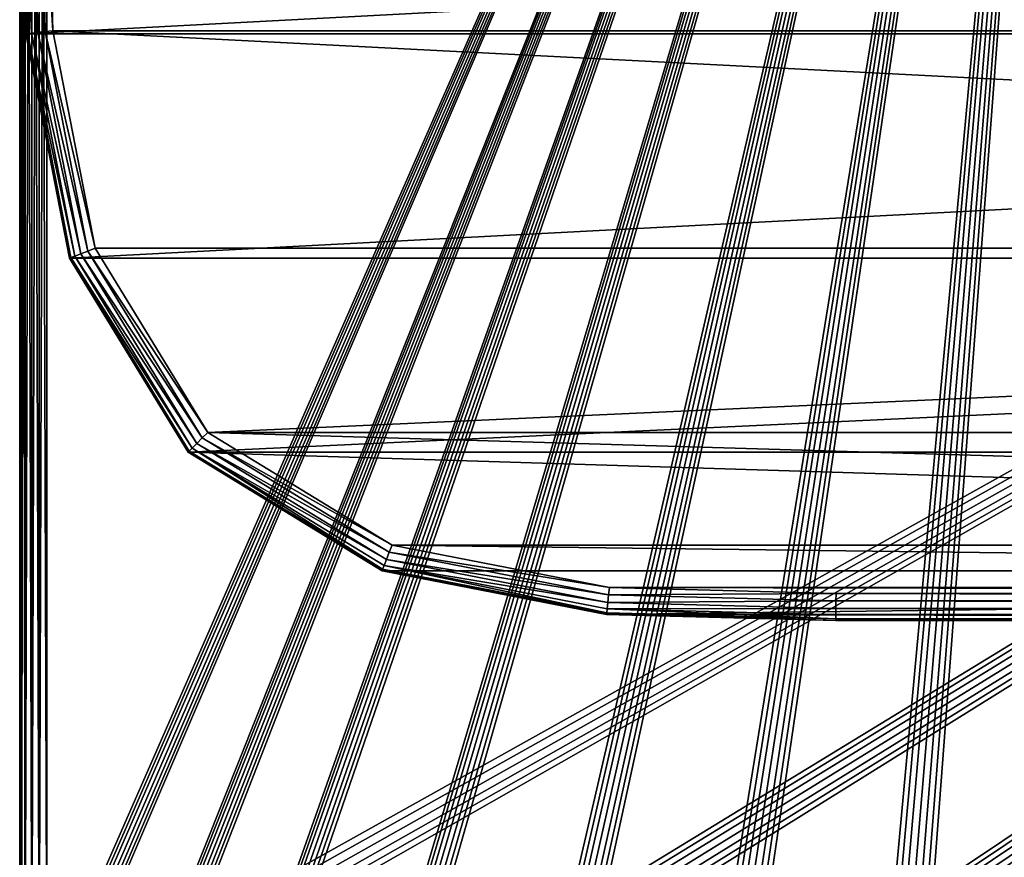
# Model space of a CAD drawing. Extents: x 0 to 1600, y 0 to 3348.
# Drawn here: x 0 to 362, y 837 to 1145 of the extents above; entities that cross this region are included whole.
import ezdxf

# ---------------------------------------------------------------- set-up
doc = ezdxf.new("R2010")
doc.units = 0
doc.header["$LTSCALE"] = 25.4
doc.layers.get('0').update_dxf_attribs({"color": 13, "linetype": 'CONTINUOUS'})

# ---------------------------------------------------------------- blocks, each defined once
blk = doc.blocks.new('GROUP_162')
at = {"color": 0}
for p, q in [((215.74, 1597.77), (133.21, 1581.72)), ((215.74, 1597.77), (133.21, 1581.72)), ((215.74, 1597.77, 420), (133.21, 1581.72, 420)), ((215.74, 1597.77, 420), (133.21, 1581.72, 420)), ((215.75, 1597.69, 422.81), (133.23, 1581.65, 422.81)), ((215.75, 1597.69, 422.81), (133.23, 1581.65, 422.81)), ((215.81, 1597.16, 425.56), (133.43, 1581.15, 425.56)), ((215.81, 1597.16, 425.56), (133.43, 1581.15, 425.56)), ((300, 1600), (215.74, 1597.77)), ((300, 1600), (215.74, 1597.77)), ((300, 1600, 420), (215.74, 1597.77, 420)), ((300, 1600, 420), (215.74, 1597.77, 420)), ((215.74, 1597.77), (215.74, 1597.77, 420)), ((215.74, 1597.77), (215.74, 1597.77, 420)), ((215.74, 1597.77, 420), (215.75, 1597.69, 422.81)), ((215.74, 1597.77, 420), (215.75, 1597.69, 422.81)), ((300, 1599.93, 422.81), (215.75, 1597.69, 422.81)), ((300, 1599.93, 422.81), (215.75, 1597.69, 422.81)), ((215.75, 1597.69, 422.81), (215.81, 1597.16, 425.56)), ((215.75, 1597.69, 422.81), (215.81, 1597.16, 425.56)), ((300.01, 1599.39, 425.56), (215.81, 1597.16, 425.56)), ((300.01, 1599.39, 425.56), (215.81, 1597.16, 425.56)), ((215.81, 1597.16, 425.56), (215.97, 1595.71, 427.94)), ((215.81, 1597.16, 425.56), (215.97, 1595.71, 427.94)), ((300.03, 1597.94, 427.94), (215.97, 1595.71, 427.94)), ((300.03, 1597.94, 427.94), (215.97, 1595.71, 427.94)), ((215.97, 1595.71, 427.94), (133.97, 1579.77, 427.94)), ((215.97, 1595.71, 427.94), (133.97, 1579.77, 427.94)), ((216.23, 1593.34, 429.39), (134.84, 1577.52, 429.39)), ((216.23, 1593.34, 429.39), (134.84, 1577.52, 429.39)), ((215.97, 1595.71, 427.94), (216.23, 1593.34, 429.39)), ((215.97, 1595.71, 427.94), (216.23, 1593.34, 429.39)), ((300.06, 1595.56, 429.39), (216.23, 1593.34, 429.39)), ((300.06, 1595.56, 429.39), (216.23, 1593.34, 429.39)), ((216.23, 1593.34, 429.39), (216.53, 1590.59, 429.93)), ((216.23, 1593.34, 429.39), (216.53, 1590.59, 429.93)), ((300.1, 1592.81, 429.93), (216.53, 1590.59, 429.93)), ((300.1, 1592.81, 429.93), (216.53, 1590.59, 429.93)), ((216.53, 1590.59, 429.93), (135.85, 1574.91, 429.93)), ((216.53, 1590.59, 429.93), (135.85, 1574.91, 429.93)), ((216.53, 1590.59, 429.93), (216.84, 1587.79, 430)), ((216.53, 1590.59, 429.93), (216.84, 1587.79, 430)), ((216.84, 1587.79, 430), (300.13, 1590, 430)), ((216.84, 1587.79, 430), (300.13, 1590, 430)), ((136.89, 1572.25, 430), (216.84, 1587.79, 430)), ((136.89, 1572.25, 430), (216.84, 1587.79, 430)), ((133.21, 1581.72), (61.89, 1538.11)), ((133.21, 1581.72), (61.89, 1538.11)), ((133.21, 1581.72, 420), (61.89, 1538.11, 420)), ((133.21, 1581.72, 420), (61.89, 1538.11, 420)), ((133.23, 1581.65, 422.81), (61.94, 1538.06, 422.81)), ((133.23, 1581.65, 422.81), (61.94, 1538.06, 422.81)), ((133.43, 1581.15, 425.56), (62.33, 1537.67, 425.56)), ((133.43, 1581.15, 425.56), (62.33, 1537.67, 425.56)), ((133.97, 1579.77, 427.94), (63.39, 1536.61, 427.94)), ((133.97, 1579.77, 427.94), (63.39, 1536.61, 427.94)), ((133.21, 1581.72), (133.21, 1581.72, 420)), ((133.21, 1581.72), (133.21, 1581.72, 420)), ((133.21, 1581.72, 420), (133.23, 1581.65, 422.81)), ((133.21, 1581.72, 420), (133.23, 1581.65, 422.81)), ((133.23, 1581.65, 422.81), (133.43, 1581.15, 425.56)), ((133.23, 1581.65, 422.81), (133.43, 1581.15, 425.56)), ((133.43, 1581.15, 425.56), (133.97, 1579.77, 427.94)), ((133.43, 1581.15, 425.56), (133.97, 1579.77, 427.94)), ((133.97, 1579.77, 427.94), (134.84, 1577.52, 429.39)), ((133.97, 1579.77, 427.94), (134.84, 1577.52, 429.39)), ((134.84, 1577.52, 429.39), (65.12, 1534.88, 429.39)), ((134.84, 1577.52, 429.39), (65.12, 1534.88, 429.39)), ((135.85, 1574.91, 429.93), (67.12, 1532.88, 429.93)), ((135.85, 1574.91, 429.93), (67.12, 1532.88, 429.93)), ((134.84, 1577.52, 429.39), (135.85, 1574.91, 429.93)), ((134.84, 1577.52, 429.39), (135.85, 1574.91, 429.93)), ((135.85, 1574.91, 429.93), (136.89, 1572.25, 430)), ((135.85, 1574.91, 429.93), (136.89, 1572.25, 430)), ((69.16, 1530.84, 430), (136.89, 1572.25, 430)), ((69.16, 1530.84, 430), (136.89, 1572.25, 430)), ((61.89, 1538.11), (18.28, 1466.79)), ((61.89, 1538.11), (18.28, 1466.79)), ((61.89, 1538.11, 420), (18.28, 1466.79, 420)), ((61.89, 1538.11, 420), (18.28, 1466.79, 420)), ((61.94, 1538.06, 422.81), (18.35, 1466.77, 422.81)), ((61.94, 1538.06, 422.81), (18.35, 1466.77, 422.81)), ((62.33, 1537.67, 425.56), (18.85, 1466.57, 425.56)), ((62.33, 1537.67, 425.56), (18.85, 1466.57, 425.56)), ((63.39, 1536.61, 427.94), (20.23, 1466.03, 427.94)), ((63.39, 1536.61, 427.94), (20.23, 1466.03, 427.94)), ((65.12, 1534.88, 429.39), (22.48, 1465.16, 429.39)), ((65.12, 1534.88, 429.39), (22.48, 1465.16, 429.39)), ((61.89, 1538.11), (61.89, 1538.11, 420)), ((61.89, 1538.11), (61.89, 1538.11, 420)), ((61.89, 1538.11, 420), (61.94, 1538.06, 422.81)), ((61.89, 1538.11, 420), (61.94, 1538.06, 422.81)), ((61.94, 1538.06, 422.81), (62.33, 1537.67, 425.56)), ((61.94, 1538.06, 422.81), (62.33, 1537.67, 425.56)), ((62.33, 1537.67, 425.56), (63.39, 1536.61, 427.94)), ((62.33, 1537.67, 425.56), (63.39, 1536.61, 427.94)), ((63.39, 1536.61, 427.94), (65.12, 1534.88, 429.39)), ((63.39, 1536.61, 427.94), (65.12, 1534.88, 429.39)), ((65.12, 1534.88, 429.39), (67.12, 1532.88, 429.93)), ((65.12, 1534.88, 429.39), (67.12, 1532.88, 429.93)), ((67.12, 1532.88, 429.93), (25.09, 1464.15, 429.93)), ((67.12, 1532.88, 429.93), (25.09, 1464.15, 429.93)), ((67.12, 1532.88, 429.93), (69.16, 1530.84, 430)), ((67.12, 1532.88, 429.93), (69.16, 1530.84, 430)), ((27.75, 1463.11, 430), (69.16, 1530.84, 430)), ((27.75, 1463.11, 430), (69.16, 1530.84, 430)), ((18.28, 1466.79), (2.23, 1384.26)), ((18.28, 1466.79), (2.23, 1384.26)), ((18.28, 1466.79, 420), (2.23, 1384.26, 420)), ((18.28, 1466.79, 420), (2.23, 1384.26, 420)), ((18.35, 1466.77, 422.81), (2.31, 1384.25, 422.81)), ((18.35, 1466.77, 422.81), (2.31, 1384.25, 422.81)), ((18.85, 1466.57, 425.56), (2.84, 1384.19, 425.56)), ((18.85, 1466.57, 425.56), (2.84, 1384.19, 425.56)), ((18.28, 1466.79), (18.28, 1466.79, 420)), ((18.28, 1466.79), (18.28, 1466.79, 420)), ((18.28, 1466.79, 420), (18.35, 1466.77, 422.81)), ((18.28, 1466.79, 420), (18.35, 1466.77, 422.81)), ((18.35, 1466.77, 422.81), (18.85, 1466.57, 425.56)), ((18.35, 1466.77, 422.81), (18.85, 1466.57, 425.56)), ((18.85, 1466.57, 425.56), (20.23, 1466.03, 427.94)), ((18.85, 1466.57, 425.56), (20.23, 1466.03, 427.94)), ((20.23, 1466.03, 427.94), (4.29, 1384.03, 427.94)), ((20.23, 1466.03, 427.94), (4.29, 1384.03, 427.94)), ((22.48, 1465.16, 429.39), (6.66, 1383.77, 429.39)), ((22.48, 1465.16, 429.39), (6.66, 1383.77, 429.39)), ((25.09, 1464.15, 429.93), (9.41, 1383.47, 429.93)), ((25.09, 1464.15, 429.93), (9.41, 1383.47, 429.93)), ((12.21, 1383.16, 430), (27.75, 1463.11, 430)), ((12.21, 1383.16, 430), (27.75, 1463.11, 430)), ((20.23, 1466.03, 427.94), (22.48, 1465.16, 429.39)), ((20.23, 1466.03, 427.94), (22.48, 1465.16, 429.39)), ((22.48, 1465.16, 429.39), (25.09, 1464.15, 429.93)), ((22.48, 1465.16, 429.39), (25.09, 1464.15, 429.93)), ((25.09, 1464.15, 429.93), (27.75, 1463.11, 430)), ((25.09, 1464.15, 429.93), (27.75, 1463.11, 430)), ((2.23, 1384.26), (0, 1300)), ((2.23, 1384.26), (0, 1300)), ((2.23, 1384.26, 420), (0, 1300, 420)), ((2.23, 1384.26, 420), (0, 1300, 420)), ((2.31, 1384.25, 422.81), (0.07, 1300, 422.81)), ((2.31, 1384.25, 422.81), (0.07, 1300, 422.81)), ((2.84, 1384.19, 425.56), (0.61, 1299.99, 425.56)), ((2.84, 1384.19, 425.56), (0.61, 1299.99, 425.56)), ((4.29, 1384.03, 427.94), (2.06, 1299.97, 427.94)), ((4.29, 1384.03, 427.94), (2.06, 1299.97, 427.94)), ((2.23, 1384.26), (2.23, 1384.26, 420)), ((2.23, 1384.26), (2.23, 1384.26, 420)), ((2.23, 1384.26, 420), (2.31, 1384.25, 422.81)), ((2.23, 1384.26, 420), (2.31, 1384.25, 422.81)), ((2.31, 1384.25, 422.81), (2.84, 1384.19, 425.56)), ((2.31, 1384.25, 422.81), (2.84, 1384.19, 425.56)), ((2.84, 1384.19, 425.56), (4.29, 1384.03, 427.94)), ((2.84, 1384.19, 425.56), (4.29, 1384.03, 427.94)), ((4.29, 1384.03, 427.94), (6.66, 1383.77, 429.39)), ((4.29, 1384.03, 427.94), (6.66, 1383.77, 429.39)), ((6.66, 1383.77, 429.39), (4.44, 1299.94, 429.39)), ((6.66, 1383.77, 429.39), (4.44, 1299.94, 429.39)), ((6.66, 1383.77, 429.39), (9.41, 1383.47, 429.93)), ((6.66, 1383.77, 429.39), (9.41, 1383.47, 429.93)), ((9.41, 1383.47, 429.93), (7.19, 1299.9, 429.93)), ((9.41, 1383.47, 429.93), (7.19, 1299.9, 429.93)), ((9.41, 1383.47, 429.93), (12.21, 1383.16, 430)), ((9.41, 1383.47, 429.93), (12.21, 1383.16, 430)), ((10, 1299.87, 430), (12.21, 1383.16, 430)), ((10, 1299.87, 430), (12.21, 1383.16, 430)), ((0, 1300), (0, 300)), ((0, 1300), (0, 1300, 420)), ((0, 1300), (0, 1300, 420)), ((0, 1300), (0, 300)), ((0, 1300, 420), (0, 300, 420)), ((0, 1300, 420), (0.07, 1300, 422.81)), ((0, 1300, 420), (0, 300, 420)), ((0, 1300, 420), (0.07, 1300, 422.81)), ((0.07, 1300, 422.81), (0.61, 1299.99, 425.56)), ((0.07, 1300, 422.81), (0.07, 300, 422.81)), ((0.07, 1300, 422.81), (0.07, 300, 422.81)), ((0.07, 1300, 422.81), (0.61, 1299.99, 425.56)), ((0.61, 1299.99, 425.56), (2.06, 1299.97, 427.94)), ((0.61, 1299.99, 425.56), (0.61, 300.01, 425.56)), ((0.61, 1299.99, 425.56), (2.06, 1299.97, 427.94)), ((0.61, 1299.99, 425.56), (0.61, 300.01, 425.56)), ((2.06, 1299.97, 427.94), (4.44, 1299.94, 429.39)), ((2.06, 1299.97, 427.94), (2.06, 300.03, 427.94)), ((2.06, 1299.97, 427.94), (4.44, 1299.94, 429.39)), ((2.06, 1299.97, 427.94), (2.06, 300.03, 427.94)), ((4.44, 1299.94, 429.39), (7.19, 1299.9, 429.93)), ((4.44, 1299.94, 429.39), (4.44, 300.06, 429.39)), ((4.44, 1299.94, 429.39), (4.44, 300.06, 429.39)), ((4.44, 1299.94, 429.39), (7.19, 1299.9, 429.93)), ((7.19, 1299.9, 429.93), (10, 1299.87, 430)), ((7.19, 1299.9, 429.93), (7.19, 300.1, 429.93)), ((7.19, 1299.9, 429.93), (10, 1299.87, 430)), ((7.19, 1299.9, 429.93), (7.19, 300.1, 429.93)), ((10, 300.13, 430), (10, 1299.87, 430)), ((10, 300.13, 430), (10, 1299.87, 430))]:
    blk.add_line(p, q, dxfattribs=at)
mesh = blk.add_polyface(dxfattribs=at)
corners = [(2.23, 1384.26), (0, 300), (0, 1300), (2.23, 215.74), (18.28, 133.21), (18.28, 1466.79), (61.89, 1538.11), (61.89, 61.89), (133.21, 18.28), (133.21, 1581.72), (215.74, 2.23), (215.74, 1597.77), (300, 0), (300, 1600), (750, 1600), (750, 0)]
mesh.append_faces([[corners[k] for k in face] for face in [(0, 1, 2), (12, 14, 15)]], dxfattribs={"vtx0": -1, "color": 0})
mesh.append_faces([[corners[k] for k in face] for face in [(1, 0, 3), (3, 0, 4), (4, 6, 7), (7, 6, 8), (8, 9, 10), (10, 11, 12)]], dxfattribs={"vtx0": -1, "vtx1": -1, "color": 0})
mesh.append_faces([[corners[k] for k in face] for face in [(4, 0, 5), (4, 5, 6), (8, 6, 9), (10, 9, 11), (12, 11, 13), (12, 13, 14)]], dxfattribs={"vtx0": -1, "vtx2": -1, "color": 0})
mesh = blk.add_polyface(dxfattribs=at)
corners = [(133.21, 1581.72, 420), (215.74, 1597.77), (133.21, 1581.72), (215.74, 1597.77, 420)]
mesh.append_faces([[corners[k] for k in face] for face in [(0, 1, 2), (1, 0, 3)]], dxfattribs={"vtx0": -1, "color": 0})
mesh = blk.add_polyface(dxfattribs=at)
corners = [(133.23, 1581.65, 422.81), (215.74, 1597.77, 420), (133.21, 1581.72, 420), (215.75, 1597.69, 422.81)]
mesh.append_faces([[corners[k] for k in face] for face in [(0, 1, 2), (1, 0, 3)]], dxfattribs={"vtx0": -1, "color": 0})
mesh = blk.add_polyface(dxfattribs=at)
corners = [(133.43, 1581.15, 425.56), (215.75, 1597.69, 422.81), (133.23, 1581.65, 422.81), (215.81, 1597.16, 425.56)]
mesh.append_faces([[corners[k] for k in face] for face in [(0, 1, 2), (1, 0, 3)]], dxfattribs={"vtx0": -1, "color": 0})
mesh = blk.add_polyface(dxfattribs=at)
corners = [(133.97, 1579.77, 427.94), (215.81, 1597.16, 425.56), (133.43, 1581.15, 425.56), (215.97, 1595.71, 427.94)]
mesh.append_faces([[corners[k] for k in face] for face in [(0, 1, 2), (1, 0, 3)]], dxfattribs={"vtx0": -1, "color": 0})
mesh = blk.add_polyface(dxfattribs=at)
corners = [(215.74, 1597.77, 420), (300, 1600), (215.74, 1597.77), (300, 1600, 420)]
mesh.append_faces([[corners[k] for k in face] for face in [(0, 1, 2), (1, 0, 3)]], dxfattribs={"vtx0": -1, "color": 0})
mesh = blk.add_polyface(dxfattribs=at)
corners = [(215.75, 1597.69, 422.81), (300, 1600, 420), (215.74, 1597.77, 420), (300, 1599.93, 422.81)]
mesh.append_faces([[corners[k] for k in face] for face in [(0, 1, 2), (1, 0, 3)]], dxfattribs={"vtx0": -1, "color": 0})
mesh = blk.add_polyface(dxfattribs=at)
corners = [(215.81, 1597.16, 425.56), (300, 1599.93, 422.81), (215.75, 1597.69, 422.81), (300.01, 1599.39, 425.56)]
mesh.append_faces([[corners[k] for k in face] for face in [(0, 1, 2), (1, 0, 3)]], dxfattribs={"vtx0": -1, "color": 0})
mesh = blk.add_polyface(dxfattribs=at)
corners = [(215.97, 1595.71, 427.94), (300.01, 1599.39, 425.56), (215.81, 1597.16, 425.56), (300.03, 1597.94, 427.94)]
mesh.append_faces([[corners[k] for k in face] for face in [(0, 1, 2), (1, 0, 3)]], dxfattribs={"vtx0": -1, "color": 0})
mesh = blk.add_polyface(dxfattribs=at)
corners = [(216.23, 1593.34, 429.39), (300.03, 1597.94, 427.94), (215.97, 1595.71, 427.94), (300.06, 1595.56, 429.39)]
mesh.append_faces([[corners[k] for k in face] for face in [(0, 1, 2), (1, 0, 3)]], dxfattribs={"vtx0": -1, "color": 0})
mesh = blk.add_polyface(dxfattribs=at)
corners = [(134.84, 1577.52, 429.39), (215.97, 1595.71, 427.94), (133.97, 1579.77, 427.94), (216.23, 1593.34, 429.39)]
mesh.append_faces([[corners[k] for k in face] for face in [(0, 1, 2), (1, 0, 3)]], dxfattribs={"vtx0": -1, "color": 0})
mesh = blk.add_polyface(dxfattribs=at)
corners = [(135.85, 1574.91, 429.93), (216.23, 1593.34, 429.39), (134.84, 1577.52, 429.39), (216.53, 1590.59, 429.93)]
mesh.append_faces([[corners[k] for k in face] for face in [(0, 1, 2), (1, 0, 3)]], dxfattribs={"vtx0": -1, "color": 0})
mesh = blk.add_polyface(dxfattribs=at)
corners = [(216.53, 1590.59, 429.93), (300.06, 1595.56, 429.39), (216.23, 1593.34, 429.39), (300.1, 1592.81, 429.93)]
mesh.append_faces([[corners[k] for k in face] for face in [(0, 1, 2), (1, 0, 3)]], dxfattribs={"vtx0": -1, "color": 0})
mesh = blk.add_polyface(dxfattribs=at)
corners = [(216.84, 1587.79, 430), (300.1, 1592.81, 429.93), (216.53, 1590.59, 429.93), (300.13, 1590, 430)]
mesh.append_faces([[corners[k] for k in face] for face in [(0, 1, 2), (1, 0, 3)]], dxfattribs={"vtx0": -1, "color": 0})
mesh = blk.add_polyface(dxfattribs=at)
corners = [(10, 300.13, 430), (12.21, 1383.16, 430), (10, 1299.87, 430), (12.21, 216.84, 430), (27.75, 1463.11, 430), (27.75, 136.89, 430), (69.16, 1530.84, 430), (69.16, 69.16, 430), (136.89, 27.75, 430), (136.89, 1572.25, 430), (216.84, 1587.79, 430), (216.84, 12.21, 430), (300.13, 1590, 430), (300.13, 10, 430), (740, 1590, 430), (740, 10, 430)]
mesh.append_faces([[corners[k] for k in face] for face in [(0, 1, 2), (14, 13, 15)]], dxfattribs={"vtx0": -1, "color": 0})
mesh.append_faces([[corners[k] for k in face] for face in [(1, 3, 4), (4, 5, 6), (6, 8, 9), (9, 8, 10), (10, 11, 12), (12, 13, 14)]], dxfattribs={"vtx0": -1, "vtx1": -1, "color": 0})
mesh.append_faces([[corners[k] for k in face] for face in [(1, 0, 3), (4, 3, 5), (6, 5, 7), (6, 7, 8), (10, 8, 11), (12, 11, 13)]], dxfattribs={"vtx0": -1, "vtx2": -1, "color": 0})
mesh = blk.add_polyface(dxfattribs=at)
corners = [(136.89, 1572.25, 430), (216.53, 1590.59, 429.93), (135.85, 1574.91, 429.93), (216.84, 1587.79, 430)]
mesh.append_faces([[corners[k] for k in face] for face in [(0, 1, 2), (1, 0, 3)]], dxfattribs={"vtx0": -1, "color": 0})
mesh = blk.add_polyface(dxfattribs=at)
corners = [(61.89, 1538.11, 420), (133.21, 1581.72), (61.89, 1538.11), (133.21, 1581.72, 420)]
mesh.append_faces([[corners[k] for k in face] for face in [(0, 1, 2), (1, 0, 3)]], dxfattribs={"vtx0": -1, "color": 0})
mesh = blk.add_polyface(dxfattribs=at)
corners = [(61.94, 1538.06, 422.81), (133.21, 1581.72, 420), (61.89, 1538.11, 420), (133.23, 1581.65, 422.81)]
mesh.append_faces([[corners[k] for k in face] for face in [(0, 1, 2), (1, 0, 3)]], dxfattribs={"vtx0": -1, "color": 0})
mesh = blk.add_polyface(dxfattribs=at)
corners = [(62.33, 1537.67, 425.56), (133.23, 1581.65, 422.81), (61.94, 1538.06, 422.81), (133.43, 1581.15, 425.56)]
mesh.append_faces([[corners[k] for k in face] for face in [(0, 1, 2), (1, 0, 3)]], dxfattribs={"vtx0": -1, "color": 0})
mesh = blk.add_polyface(dxfattribs=at)
corners = [(63.39, 1536.61, 427.94), (133.43, 1581.15, 425.56), (62.33, 1537.67, 425.56), (133.97, 1579.77, 427.94)]
mesh.append_faces([[corners[k] for k in face] for face in [(0, 1, 2), (1, 0, 3)]], dxfattribs={"vtx0": -1, "color": 0})
mesh = blk.add_polyface(dxfattribs=at)
corners = [(65.12, 1534.88, 429.39), (133.97, 1579.77, 427.94), (63.39, 1536.61, 427.94), (134.84, 1577.52, 429.39)]
mesh.append_faces([[corners[k] for k in face] for face in [(0, 1, 2), (1, 0, 3)]], dxfattribs={"vtx0": -1, "color": 0})
mesh = blk.add_polyface(dxfattribs=at)
corners = [(67.12, 1532.88, 429.93), (134.84, 1577.52, 429.39), (65.12, 1534.88, 429.39), (135.85, 1574.91, 429.93)]
mesh.append_faces([[corners[k] for k in face] for face in [(0, 1, 2), (1, 0, 3)]], dxfattribs={"vtx0": -1, "color": 0})
mesh = blk.add_polyface(dxfattribs=at)
corners = [(69.16, 1530.84, 430), (135.85, 1574.91, 429.93), (67.12, 1532.88, 429.93), (136.89, 1572.25, 430)]
mesh.append_faces([[corners[k] for k in face] for face in [(0, 1, 2), (1, 0, 3)]], dxfattribs={"vtx0": -1, "color": 0})
mesh = blk.add_polyface(dxfattribs=at)
corners = [(61.89, 1538.11, 420), (18.28, 1466.79), (18.28, 1466.79, 420), (61.89, 1538.11)]
mesh.append_faces([[corners[k] for k in face] for face in [(0, 1, 2), (1, 0, 3)]], dxfattribs={"vtx0": -1, "color": 0})
mesh = blk.add_polyface(dxfattribs=at)
corners = [(61.94, 1538.06, 422.81), (18.28, 1466.79, 420), (18.35, 1466.77, 422.81), (61.89, 1538.11, 420)]
mesh.append_faces([[corners[k] for k in face] for face in [(0, 1, 2), (1, 0, 3)]], dxfattribs={"vtx0": -1, "color": 0})
mesh = blk.add_polyface(dxfattribs=at)
corners = [(62.33, 1537.67, 425.56), (18.35, 1466.77, 422.81), (18.85, 1466.57, 425.56), (61.94, 1538.06, 422.81)]
mesh.append_faces([[corners[k] for k in face] for face in [(0, 1, 2), (1, 0, 3)]], dxfattribs={"vtx0": -1, "color": 0})
mesh = blk.add_polyface(dxfattribs=at)
corners = [(63.39, 1536.61, 427.94), (18.85, 1466.57, 425.56), (20.23, 1466.03, 427.94), (62.33, 1537.67, 425.56)]
mesh.append_faces([[corners[k] for k in face] for face in [(0, 1, 2), (1, 0, 3)]], dxfattribs={"vtx0": -1, "color": 0})
mesh = blk.add_polyface(dxfattribs=at)
corners = [(22.48, 1465.16, 429.39), (63.39, 1536.61, 427.94), (20.23, 1466.03, 427.94), (65.12, 1534.88, 429.39)]
mesh.append_faces([[corners[k] for k in face] for face in [(0, 1, 2), (1, 0, 3)]], dxfattribs={"vtx0": -1, "color": 0})
mesh = blk.add_polyface(dxfattribs=at)
corners = [(25.09, 1464.15, 429.93), (65.12, 1534.88, 429.39), (22.48, 1465.16, 429.39), (67.12, 1532.88, 429.93)]
mesh.append_faces([[corners[k] for k in face] for face in [(0, 1, 2), (1, 0, 3)]], dxfattribs={"vtx0": -1, "color": 0})
mesh = blk.add_polyface(dxfattribs=at)
corners = [(27.75, 1463.11, 430), (67.12, 1532.88, 429.93), (25.09, 1464.15, 429.93), (69.16, 1530.84, 430)]
mesh.append_faces([[corners[k] for k in face] for face in [(0, 1, 2), (1, 0, 3)]], dxfattribs={"vtx0": -1, "color": 0})
mesh = blk.add_polyface(dxfattribs=at)
corners = [(18.28, 1466.79, 420), (2.23, 1384.26), (2.23, 1384.26, 420), (18.28, 1466.79)]
mesh.append_faces([[corners[k] for k in face] for face in [(0, 1, 2), (1, 0, 3)]], dxfattribs={"vtx0": -1, "color": 0})
mesh = blk.add_polyface(dxfattribs=at)
corners = [(18.35, 1466.77, 422.81), (2.23, 1384.26, 420), (2.31, 1384.25, 422.81), (18.28, 1466.79, 420)]
mesh.append_faces([[corners[k] for k in face] for face in [(0, 1, 2), (1, 0, 3)]], dxfattribs={"vtx0": -1, "color": 0})
mesh = blk.add_polyface(dxfattribs=at)
corners = [(18.85, 1466.57, 425.56), (2.31, 1384.25, 422.81), (2.84, 1384.19, 425.56), (18.35, 1466.77, 422.81)]
mesh.append_faces([[corners[k] for k in face] for face in [(0, 1, 2), (1, 0, 3)]], dxfattribs={"vtx0": -1, "color": 0})
mesh = blk.add_polyface(dxfattribs=at)
corners = [(20.23, 1466.03, 427.94), (2.84, 1384.19, 425.56), (4.29, 1384.03, 427.94), (18.85, 1466.57, 425.56)]
mesh.append_faces([[corners[k] for k in face] for face in [(0, 1, 2), (1, 0, 3)]], dxfattribs={"vtx0": -1, "color": 0})
mesh = blk.add_polyface(dxfattribs=at)
corners = [(6.66, 1383.77, 429.39), (20.23, 1466.03, 427.94), (4.29, 1384.03, 427.94), (22.48, 1465.16, 429.39)]
mesh.append_faces([[corners[k] for k in face] for face in [(0, 1, 2), (1, 0, 3)]], dxfattribs={"vtx0": -1, "color": 0})
mesh = blk.add_polyface(dxfattribs=at)
corners = [(9.41, 1383.47, 429.93), (22.48, 1465.16, 429.39), (6.66, 1383.77, 429.39), (25.09, 1464.15, 429.93)]
mesh.append_faces([[corners[k] for k in face] for face in [(0, 1, 2), (1, 0, 3)]], dxfattribs={"vtx0": -1, "color": 0})
mesh = blk.add_polyface(dxfattribs=at)
corners = [(12.21, 1383.16, 430), (25.09, 1464.15, 429.93), (9.41, 1383.47, 429.93), (27.75, 1463.11, 430)]
mesh.append_faces([[corners[k] for k in face] for face in [(0, 1, 2), (1, 0, 3)]], dxfattribs={"vtx0": -1, "color": 0})
mesh = blk.add_polyface(dxfattribs=at)
corners = [(2.23, 1384.26, 420), (0, 1300), (0, 1300, 420), (2.23, 1384.26)]
mesh.append_faces([[corners[k] for k in face] for face in [(0, 1, 2), (1, 0, 3)]], dxfattribs={"vtx0": -1, "color": 0})
mesh = blk.add_polyface(dxfattribs=at)
corners = [(2.31, 1384.25, 422.81), (0, 1300, 420), (0.07, 1300, 422.81), (2.23, 1384.26, 420)]
mesh.append_faces([[corners[k] for k in face] for face in [(0, 1, 2), (1, 0, 3)]], dxfattribs={"vtx0": -1, "color": 0})
mesh = blk.add_polyface(dxfattribs=at)
corners = [(2.84, 1384.19, 425.56), (0.07, 1300, 422.81), (0.61, 1299.99, 425.56), (2.31, 1384.25, 422.81)]
mesh.append_faces([[corners[k] for k in face] for face in [(0, 1, 2), (1, 0, 3)]], dxfattribs={"vtx0": -1, "color": 0})
mesh = blk.add_polyface(dxfattribs=at)
corners = [(4.29, 1384.03, 427.94), (0.61, 1299.99, 425.56), (2.06, 1299.97, 427.94), (2.84, 1384.19, 425.56)]
mesh.append_faces([[corners[k] for k in face] for face in [(0, 1, 2), (1, 0, 3)]], dxfattribs={"vtx0": -1, "color": 0})
mesh = blk.add_polyface(dxfattribs=at)
corners = [(4.44, 1299.94, 429.39), (4.29, 1384.03, 427.94), (2.06, 1299.97, 427.94), (6.66, 1383.77, 429.39)]
mesh.append_faces([[corners[k] for k in face] for face in [(0, 1, 2), (1, 0, 3)]], dxfattribs={"vtx0": -1, "color": 0})
mesh = blk.add_polyface(dxfattribs=at)
corners = [(7.19, 1299.9, 429.93), (6.66, 1383.77, 429.39), (4.44, 1299.94, 429.39), (9.41, 1383.47, 429.93)]
mesh.append_faces([[corners[k] for k in face] for face in [(0, 1, 2), (1, 0, 3)]], dxfattribs={"vtx0": -1, "color": 0})
mesh = blk.add_polyface(dxfattribs=at)
corners = [(10, 1299.87, 430), (9.41, 1383.47, 429.93), (7.19, 1299.9, 429.93), (12.21, 1383.16, 430)]
mesh.append_faces([[corners[k] for k in face] for face in [(0, 1, 2), (1, 0, 3)]], dxfattribs={"vtx0": -1, "color": 0})
mesh = blk.add_polyface(dxfattribs=at)
corners = [(0, 1300, 420), (0, 300), (0, 300, 420), (0, 1300)]
mesh.append_faces([[corners[k] for k in face] for face in [(0, 1, 2), (1, 0, 3)]], dxfattribs={"vtx0": -1, "color": 0})
mesh = blk.add_polyface(dxfattribs=at)
corners = [(0.07, 300, 422.81), (0, 1300, 420), (0, 300, 420), (0.07, 1300, 422.81)]
mesh.append_faces([[corners[k] for k in face] for face in [(0, 1, 2), (1, 0, 3)]], dxfattribs={"vtx0": -1, "color": 0})
mesh = blk.add_polyface(dxfattribs=at)
corners = [(0.61, 300.01, 425.56), (0.07, 1300, 422.81), (0.07, 300, 422.81), (0.61, 1299.99, 425.56)]
mesh.append_faces([[corners[k] for k in face] for face in [(0, 1, 2), (1, 0, 3)]], dxfattribs={"vtx0": -1, "color": 0})
mesh = blk.add_polyface(dxfattribs=at)
corners = [(2.06, 300.03, 427.94), (0.61, 1299.99, 425.56), (0.61, 300.01, 425.56), (2.06, 1299.97, 427.94)]
mesh.append_faces([[corners[k] for k in face] for face in [(0, 1, 2), (1, 0, 3)]], dxfattribs={"vtx0": -1, "color": 0})
mesh = blk.add_polyface(dxfattribs=at)
corners = [(2.06, 300.03, 427.94), (4.44, 1299.94, 429.39), (2.06, 1299.97, 427.94), (4.44, 300.06, 429.39)]
mesh.append_faces([[corners[k] for k in face] for face in [(0, 1, 2), (1, 0, 3)]], dxfattribs={"vtx0": -1, "color": 0})
mesh = blk.add_polyface(dxfattribs=at)
corners = [(4.44, 300.06, 429.39), (7.19, 1299.9, 429.93), (4.44, 1299.94, 429.39), (7.19, 300.1, 429.93)]
mesh.append_faces([[corners[k] for k in face] for face in [(0, 1, 2), (1, 0, 3)]], dxfattribs={"vtx0": -1, "color": 0})
mesh = blk.add_polyface(dxfattribs=at)
corners = [(7.19, 300.1, 429.93), (10, 1299.87, 430), (7.19, 1299.9, 429.93), (10, 300.13, 430)]
mesh.append_faces([[corners[k] for k in face] for face in [(0, 1, 2), (1, 0, 3)]], dxfattribs={"vtx0": -1, "color": 0})
blk = doc.blocks.new('GROUP_163')
at = {"color": 0}
for p, q in [((4.44, 310, 0.61), (4.44, 1199.39, 0.61)), ((4.44, 310, 0.61), (4.44, 1199.39, 0.61)), ((7.19, 310, 0.07), (7.19, 1199.93, 0.07)), ((7.19, 310, 0.07), (7.19, 1199.93, 0.07)), ((10, 1200), (10, 310)), ((10, 1200), (10, 310)), ((0.61, 310, 4.44), (0.61, 1195.56, 4.44)), ((0.61, 310, 4.44), (0.61, 1195.56, 4.44)), ((2.06, 310, 2.06), (2.06, 1197.94, 2.06)), ((2.06, 310, 2.06), (2.06, 1197.94, 2.06)), ((0.07, 310, 7.19), (0.07, 1192.81, 7.19)), ((0.07, 310, 7.19), (0.07, 1192.81, 7.19)), ((0, 1190, 420), (0, 310, 420)), ((0, 310, 10), (0, 1190, 10)), ((0, 310, 10), (0, 1190, 10)), ((0, 1190, 420), (0, 310, 420)), ((0.07, 1190, 422.81), (0.07, 310, 422.81)), ((0.07, 1190, 422.81), (0.07, 310, 422.81)), ((0.61, 1190, 425.56), (0.61, 310, 425.56)), ((0.61, 1190, 425.56), (0.61, 310, 425.56)), ((2.06, 1190, 427.94), (2.06, 310, 427.94)), ((2.06, 1190, 427.94), (2.06, 310, 427.94)), ((4.44, 1190, 429.39), (4.44, 310, 429.39)), ((4.44, 1190, 429.39), (4.44, 310, 429.39)), ((7.19, 1190, 429.93), (7.19, 310, 429.93)), ((7.19, 1190, 429.93), (7.19, 310, 429.93)), ((10, 310, 430), (10, 1190, 430)), ((10, 310, 430), (10, 1190, 430))]:
    blk.add_line(p, q, dxfattribs=at)
mesh = blk.add_polyface(dxfattribs=at)
corners = [(4.44, 1199.39, 0.61), (2.06, 310, 2.06), (2.06, 1197.94, 2.06), (4.44, 310, 0.61)]
mesh.append_faces([[corners[k] for k in face] for face in [(0, 1, 2), (1, 0, 3)]], dxfattribs={"vtx0": -1, "color": 0})
mesh = blk.add_polyface(dxfattribs=at)
corners = [(7.19, 1199.93, 0.07), (4.44, 310, 0.61), (4.44, 1199.39, 0.61), (7.19, 310, 0.07)]
mesh.append_faces([[corners[k] for k in face] for face in [(0, 1, 2), (1, 0, 3)]], dxfattribs={"vtx0": -1, "color": 0})
mesh = blk.add_polyface(dxfattribs=at)
corners = [(10, 1200), (7.19, 310, 0.07), (7.19, 1199.93, 0.07), (10, 310)]
mesh.append_faces([[corners[k] for k in face] for face in [(0, 1, 2), (1, 0, 3)]], dxfattribs={"vtx0": -1, "color": 0})
mesh = blk.add_polyface(dxfattribs=at)
corners = [(400, 1200), (10, 310), (10, 1200), (10, 307.16), (10.02, 303.91), (10.05, 300.13), (10.12, 296.35), (10.19, 293.11), (10.26, 290.27), (11.96, 226), (12.05, 223.36), (12.21, 220.36), (12.52, 216.87), (12.97, 213.4), (13.46, 210.43), (13.96, 207.83), (26.18, 144.93), (26.66, 142.62), (27.31, 140.03), (28.31, 137.1), (29.55, 134.27), (30.81, 131.92), (32.03, 129.89), (65.2, 75.64), (66.36, 73.79), (67.8, 71.8), (69.68, 69.68), (71.8, 67.8), (73.79, 66.36), (75.64, 65.2), (129.89, 32.03), (131.92, 30.81), (134.27, 29.55), (137.1, 28.31), (140.03, 27.31), (142.62, 26.66), (144.93, 26.18), (207.83, 13.96), (210.43, 13.46), (213.4, 12.97), (216.87, 12.52), (220.36, 12.21), (223.36, 12.05), (226, 11.96), (290.27, 10.26), (293.11, 10.19), (296.35, 10.12), (300.13, 10.05), (303.91, 10.02), (307.16, 10), (310, 10), (400, 10)]
mesh.append_faces([[corners[k] for k in face] for face in [(0, 1, 2), (50, 0, 51)]], dxfattribs={"vtx0": -1, "color": 0})
mesh.append_faces([[corners[k] for k in face] for face in [(1, 0, 3), (3, 0, 4), (4, 0, 5), (5, 0, 6), (6, 0, 7), (7, 0, 8), (8, 0, 9), (9, 0, 10), (10, 0, 11), (11, 0, 12), (12, 0, 13), (13, 0, 14), (14, 0, 15), (15, 0, 16), (16, 0, 17), (17, 0, 18), (18, 0, 19), (19, 0, 20), (20, 0, 21), (21, 0, 22), (22, 0, 23), (23, 0, 24), (24, 0, 25), (25, 0, 26), (26, 0, 27), (27, 0, 28), (28, 0, 29), (29, 0, 30), (30, 0, 31), (31, 0, 32), (32, 0, 33), (33, 0, 34), (34, 0, 35), (35, 0, 36), (36, 0, 37), (37, 0, 38), (38, 0, 39), (39, 0, 40), (40, 0, 41), (41, 0, 42), (42, 0, 43), (43, 0, 44), (44, 0, 45), (45, 0, 46), (46, 0, 47), (47, 0, 48), (48, 0, 49), (49, 0, 50)]], dxfattribs={"vtx0": -1, "vtx1": -1, "color": 0})
mesh = blk.add_polyface(dxfattribs=at)
corners = [(0.07, 1192.81, 7.19), (0.61, 310, 4.44), (0.07, 310, 7.19), (0.61, 1195.56, 4.44)]
mesh.append_faces([[corners[k] for k in face] for face in [(0, 1, 2), (1, 0, 3)]], dxfattribs={"vtx0": -1, "color": 0})
mesh = blk.add_polyface(dxfattribs=at)
corners = [(0.61, 1195.56, 4.44), (2.06, 310, 2.06), (0.61, 310, 4.44), (2.06, 1197.94, 2.06)]
mesh.append_faces([[corners[k] for k in face] for face in [(0, 1, 2), (1, 0, 3)]], dxfattribs={"vtx0": -1, "color": 0})
mesh = blk.add_polyface(dxfattribs=at)
corners = [(0, 1190, 10), (0.07, 310, 7.19), (0, 310, 10), (0.07, 1192.81, 7.19)]
mesh.append_faces([[corners[k] for k in face] for face in [(0, 1, 2), (1, 0, 3)]], dxfattribs={"vtx0": -1, "color": 0})
mesh = blk.add_polyface(dxfattribs=at)
corners = [(0, 310, 420), (0, 1190, 10), (0, 310, 10), (0, 1190, 420)]
mesh.append_faces([[corners[k] for k in face] for face in [(0, 1, 2), (1, 0, 3)]], dxfattribs={"vtx0": -1, "color": 0})
mesh = blk.add_polyface(dxfattribs=at)
corners = [(0.07, 1190, 422.81), (0, 310, 420), (0.07, 310, 422.81), (0, 1190, 420)]
mesh.append_faces([[corners[k] for k in face] for face in [(0, 1, 2), (1, 0, 3)]], dxfattribs={"vtx0": -1, "color": 0})
mesh = blk.add_polyface(dxfattribs=at)
corners = [(0.61, 1190, 425.56), (0.07, 310, 422.81), (0.61, 310, 425.56), (0.07, 1190, 422.81)]
mesh.append_faces([[corners[k] for k in face] for face in [(0, 1, 2), (1, 0, 3)]], dxfattribs={"vtx0": -1, "color": 0})
mesh = blk.add_polyface(dxfattribs=at)
corners = [(2.06, 1190, 427.94), (0.61, 310, 425.56), (2.06, 310, 427.94), (0.61, 1190, 425.56)]
mesh.append_faces([[corners[k] for k in face] for face in [(0, 1, 2), (1, 0, 3)]], dxfattribs={"vtx0": -1, "color": 0})
mesh = blk.add_polyface(dxfattribs=at)
corners = [(4.44, 310, 429.39), (2.06, 1190, 427.94), (2.06, 310, 427.94), (4.44, 1190, 429.39)]
mesh.append_faces([[corners[k] for k in face] for face in [(0, 1, 2), (1, 0, 3)]], dxfattribs={"vtx0": -1, "color": 0})
mesh = blk.add_polyface(dxfattribs=at)
corners = [(7.19, 310, 429.93), (4.44, 1190, 429.39), (4.44, 310, 429.39), (7.19, 1190, 429.93)]
mesh.append_faces([[corners[k] for k in face] for face in [(0, 1, 2), (1, 0, 3)]], dxfattribs={"vtx0": -1, "color": 0})
mesh = blk.add_polyface(dxfattribs=at)
corners = [(10, 310, 430), (7.19, 1190, 429.93), (7.19, 310, 429.93), (10, 1190, 430)]
mesh.append_faces([[corners[k] for k in face] for face in [(0, 1, 2), (1, 0, 3)]], dxfattribs={"vtx0": -1, "color": 0})
mesh = blk.add_polyface(dxfattribs=at)
corners = [(10, 307.16, 430), (10, 1190, 430), (10, 310, 430), (1590, 1190, 430), (10.02, 303.91, 430), (10.05, 300.13, 430), (10.12, 296.35, 430), (10.19, 293.11, 430), (10.26, 290.27, 430), (11.96, 226, 430), (12.05, 223.36, 430), (12.21, 220.36, 430), (12.52, 216.87, 430), (12.97, 213.4, 430), (13.46, 210.43, 430), (13.96, 207.83, 430), (26.18, 144.93, 430), (26.66, 142.62, 430), (27.31, 140.03, 430), (28.31, 137.1, 430), (29.55, 134.27, 430), (30.81, 131.92, 430), (32.03, 129.89, 430), (65.2, 75.64, 430), (66.36, 73.79, 430), (67.8, 71.8, 430), (69.68, 69.68, 430), (71.8, 67.8, 430), (73.79, 66.36, 430), (75.64, 65.2, 430), (129.89, 32.03, 430), (131.92, 30.81, 430), (134.27, 29.55, 430), (137.1, 28.31, 430), (140.03, 27.31, 430), (142.62, 26.66, 430), (144.93, 26.18, 430), (207.83, 13.96, 430), (210.43, 13.46, 430), (213.4, 12.97, 430), (216.87, 12.52, 430), (220.36, 12.21, 430), (223.36, 12.05, 430), (226, 11.96, 430), (290.27, 10.26, 430), (293.11, 10.19, 430), (296.35, 10.12, 430), (300.13, 10.05, 430), (303.91, 10.02, 430), (307.16, 10, 430), (310, 10, 430), (1290, 10, 430), (1292.84, 10, 430), (1296.09, 10.02, 430), (1299.87, 10.05, 430), (1303.65, 10.12, 430), (1306.89, 10.19, 430), (1309.73, 10.26, 430), (1374, 11.96, 430), (1376.64, 12.05, 430), (1379.64, 12.21, 430), (1383.13, 12.52, 430), (1386.6, 12.97, 430), (1389.57, 13.46, 430), (1392.17, 13.96, 430), (1455.07, 26.18, 430), (1457.38, 26.66, 430), (1459.97, 27.31, 430), (1462.9, 28.31, 430), (1465.73, 29.55, 430), (1468.08, 30.81, 430), (1470.11, 32.03, 430), (1524.36, 65.2, 430), (1526.21, 66.36, 430), (1528.2, 67.8, 430), (1530.32, 69.68, 430), (1532.2, 71.8, 430), (1533.64, 73.79, 430), (1534.8, 75.64, 430), (1567.97, 129.89, 430), (1569.19, 131.92, 430), (1570.45, 134.27, 430), (1571.69, 137.1, 430), (1572.69, 140.03, 430), (1573.34, 142.62, 430), (1573.82, 144.93, 430), (1586.04, 207.83, 430), (1586.54, 210.43, 430), (1587.03, 213.4, 430), (1587.48, 216.87, 430), (1587.79, 220.36, 430), (1587.95, 223.36, 430), (1588.04, 226, 430), (1589.74, 290.27, 430), (1589.81, 293.11, 430), (1589.88, 296.35, 430), (1589.95, 300.13, 430), (1589.98, 303.91, 430), (1590, 307.16, 430), (1590, 310, 430)]
mesh.append_faces([[corners[k] for k in face] for face in [(0, 1, 2), (3, 98, 99)]], dxfattribs={"vtx0": -1, "color": 0})
mesh.append_faces([[corners[k] for k in face] for face in [(1, 0, 3)]], dxfattribs={"vtx0": -1, "vtx1": -1, "color": 0})
mesh.append_faces([[corners[k] for k in face] for face in [(3, 0, 4), (3, 4, 5), (3, 5, 6), (3, 6, 7), (3, 7, 8), (3, 8, 9), (3, 9, 10), (3, 10, 11), (3, 11, 12), (3, 12, 13), (3, 13, 14), (3, 14, 15), (3, 15, 16), (3, 16, 17), (3, 17, 18), (3, 18, 19), (3, 19, 20), (3, 20, 21), (3, 21, 22), (3, 22, 23), (3, 23, 24), (3, 24, 25), (3, 25, 26), (3, 26, 27), (3, 27, 28), (3, 28, 29), (3, 29, 30), (3, 30, 31), (3, 31, 32), (3, 32, 33), (3, 33, 34), (3, 34, 35), (3, 35, 36), (3, 36, 37), (3, 37, 38), (3, 38, 39), (3, 39, 40), (3, 40, 41), (3, 41, 42), (3, 42, 43), (3, 43, 44), (3, 44, 45), (3, 45, 46), (3, 46, 47), (3, 47, 48), (3, 48, 49), (3, 49, 50), (3, 50, 51), (3, 51, 52), (3, 52, 53), (3, 53, 54), (3, 54, 55), (3, 55, 56), (3, 56, 57), (3, 57, 58), (3, 58, 59), (3, 59, 60), (3, 60, 61), (3, 61, 62), (3, 62, 63), (3, 63, 64), (3, 64, 65), (3, 65, 66), (3, 66, 67), (3, 67, 68), (3, 68, 69), (3, 69, 70), (3, 70, 71), (3, 71, 72), (3, 72, 73), (3, 73, 74), (3, 74, 75), (3, 75, 76), (3, 76, 77), (3, 77, 78), (3, 78, 79), (3, 79, 80), (3, 80, 81), (3, 81, 82), (3, 82, 83), (3, 83, 84), (3, 84, 85), (3, 85, 86), (3, 86, 87), (3, 87, 88), (3, 88, 89), (3, 89, 90), (3, 90, 91), (3, 91, 92), (3, 92, 93), (3, 93, 94), (3, 94, 95), (3, 95, 96), (3, 96, 97), (3, 97, 98)]], dxfattribs={"vtx0": -1, "vtx2": -1, "color": 0})
blk = doc.blocks.new('GROUP_158')
at = {"color": 71, "rotation": 90.00000000000001}
blk.add_blockref('GROUP_162', (1600, 450, 430), dxfattribs=at)
at = {"color": 71}
blk.add_blockref('GROUP_163', (0, 0), dxfattribs=at)

msp = doc.modelspace()

# ---------------------------------------------------------------- block references
at = {"color": 0}
msp.add_blockref('GROUP_158', (0, 474.11), dxfattribs=at)

doc.saveas('drawing.dxf')
